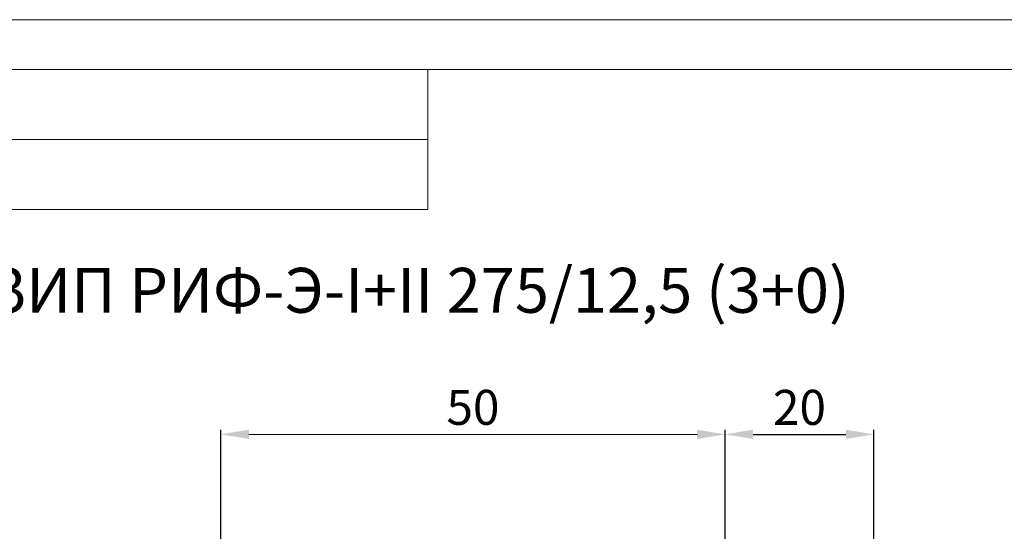
# Model space of a CAD drawing. Units: millimetres. Extents: x 130 to 1026, y -1655 to 2179.
# Drawn here: x 268 to 367, y -765 to -714 of the extents above; entities that cross this region are included whole.
import ezdxf
from ezdxf.enums import TextEntityAlignment as Align

# ---------------------------------------------------------------- set-up
doc = ezdxf.new("R2010")
doc.units = ezdxf.units.MM
doc.layers.get('0').update_dxf_attribs({"lineweight": 18})
doc.layers.get('Defpoints').update_dxf_attribs({"lineweight": 18})
doc.layers.add('dim', color=255, linetype='Continuous', lineweight=9)
doc.layers.add('Рамка', color=7, linetype='Continuous', lineweight=18)
doc.layers.add('Привязки', color=2, linetype='Continuous', lineweight=18, plot=False)
doc.styles.get("Standard").update_dxf_attribs({"font": 'arial.ttf'})
doc.styles.add('текст', font='isocpeui.ttf')
doc.dimstyles.new('1.95', dxfattribs={"dimtxt": 3.5, "dimasz": 2.8, "dimexe": 0.46, "dimexo": 0.46, "dimgap": 0.46, "dimtad": 1, "dimdsep": 46, "dimtxsty": 'Standard', "dimcen": 2.5, "dimadec": 0, "dimazin": 0, "dimtfac": 1, "dimtmove": 0, "dimatfit": 3, "dimfxl": 1, "dimarcsym": 0})

# ---------------------------------------------------------------- blocks, each defined once
blk = doc.blocks.new('*U19')
for p, q in [((157, 278), (157, 292)), ((157, 285), (104, 285)), ((104, 278), (157, 278))]:
    blk.add_line(p, q)
blk.add_lwpolyline([(20, 5), (415, 5), (415, 292), (20, 292)], close=True)
at = {"layer": 'Привязки'}
blk.add_lwpolyline([(0, 0), (420, 0), (420, 297), (0, 297)], close=True, dxfattribs=at)
at = {"layer": 'Рамка'}
blk.add_lwpolyline([(0, 297), (420, 297), (420, 0), (0, 0)], close=True, dxfattribs=at)
at = {"style": 'текст'}
for tag, p, height in [('28', (105, 286), 3.5), ('27', (91, 283), 3.5), ('29', (105, 279), 3.5), ('ИЗМ4', (230.5, 56), 2.5), ('ЛИСТИЗМ4', (237.5, 56), 2.5), ('№ДОКУМИЗМ4', (247.5, 56), 2.5), ('ПОДПИЗМ4', (270.5, 56), 2.5), ('ДАТАИЗМ4', (285.5, 56), 2.5), ('ИЗМ3', (230.5, 51), 2.5), ('ЛИСТИЗМ3', (237.5, 51), 2.5), ('№ДОКУМИЗМ3', (247.5, 51), 2.5), ('ПОДПИЗМ3', (270.5, 51), 2.5), ('ДАТАИЗМ3', (285.5, 51), 2.5), ('ИЗМ2', (230.5, 46), 2.5), ('ЛИСТИЗМ2', (237.5, 46), 2.5), ('№ДОКУМИЗМ2', (247.5, 46), 2.5), ('ПОДПИЗМ2', (270.5, 46), 2.5), ('ДАТАИЗМ2', (285.5, 46), 2.5), ('ИЗМ1', (230.5, 41), 2.5), ('ЛИСТИЗМ1', (237.5, 41), 2.5), ('№ДОКУМИЗМ1', (247.5, 41), 2.5), ('ПОДПИЗМ1', (270.5, 41), 2.5), ('ДАТАИЗМ1', (285.5, 41), 2.5), ('РАЗРАБ', (247.5, 31), 2.5), ('ДАТАРАЗРАБ', (285.5, 31), 2.5), ('ПРОВ', (247.5, 26), 2.5), ('ДАТАПРОВ', (285.5, 26), 2.5), ('ТКОНТР', (247.5, 21), 2.5), ('ДАТАТКОНТР', (285.5, 21), 2.5), ('ЛИСТОВ', (400.5, 21), 2.5), ('10', (230.5, 16), 2.5), ('11', (247.5, 16), 2.5), ('12', (270.5, 16), 2.5), ('13', (285.5, 16), 2.5), ('НКОНТР', (247.5, 11), 2.5), ('ДАТАНКОНТР', (285.5, 11), 2.5), ('УТВ', (247.5, 6), 2.5), ('ДАТАУТВ', (285.5, 6), 2.5)]:
    blk.add_attdef(tag, p, '', height=height, dxfattribs=at)
for tag, p, height, rotation in [('ОБОЗНАЧЕНИЕ-ВЕРХ', (71.075, 286), 3.5, 180), ('ПРИМЕНЯЕМОСТЬ', (19, 232.5), 2.5, 90), ('СПРАВ№', (19, 172.5), 2.5, 90), ('ДАТАУЧЁТАДУБЛ', (19, 115.5), 2.5, 90), ('ИНВ№ДУБЛ', (19, 90.5), 2.5, 90), ('ВЗАМИНВ№', (19, 65.5), 2.5, 90), ('ДАТАУЧЁТА', (19, 30.5), 2.5, 90), ('ИНВ№ПОДЛ', (19, 5.5), 2.5, 90)]:
    blk.add_attdef(tag, p, '', height=height, rotation=rotation, dxfattribs=at)
blk.add_attdef('30', text='', height=5, dxfattribs=at).set_placement((355, 64), align=Align.MIDDLE)
for tag, height, p in [('НАИМЕНОВАНИЕ1', 2.5, (330, 36)), ('МАССА', 3.5, (388.5, 31)), ('МАСШТАБ', 3.5, (406, 31)), ('НАИМЕНОВАНИЕ2', 2.5, (330, 31)), ('НАИМЕНОВАНИЕ3', 2.5, (330, 26)), ('НАИМЕНОВАНИЕ4', 2.5, (330, 21)), ('ЛИСТ', 2.5, (380.5, 21)), ('МАТЕРИАЛ1', 2.5, (330, 16)), ('ПРЕДПРИЯТИЕ', 3.5, (390, 11)), ('МАТЕРИАЛ2', 2.5, (330, 11)), ('МАТЕРИАЛ3', 2.5, (330, 6))]:
    blk.add_attdef(tag, text='', height=height, dxfattribs=at).set_placement(p, align=Align.CENTER)
for tag, p in [('ЛИТЕРА', (367.5, 31)), ('ЛИТЕРА2', (372.5, 31)), ('ЛИТЕРА3', (377.5, 31))]:
    blk.add_attdef(tag, text='', height=2.5, dxfattribs=at).set_placement(p, align=Align.RIGHT)
for tag, p in [('ИНДЕКС', (367.5, 31)), ('ИНДЕКС2', (372.5, 31)), ('ИНДЕКС3', (377.5, 31))]:
    blk.add_attdef(tag, text='', height=2.5, dxfattribs=at).set_placement(p, align=Align.TOP_LEFT)
blk = doc.blocks.new('*D65')
at = {"layer": 'Defpoints', "color": 0, "transparency": 16777216}
for p in [(339.027, -755.751), (339.026, -773.115), (288.594, -791.557)]:
    blk.add_point(p, dxfattribs=at)
at = {"layer": 'dim', "color": 0, "lineweight": -2, "transparency": 16777216}
for p, q in [((288.594, -791.097), (288.596, -755.288)), ((339.026, -772.655), (339.027, -755.291)), ((291.396, -755.748), (336.227, -755.751))]:
    blk.add_line(p, q, dxfattribs=at)
at = {"layer": 'dim', "color": 0, "transparency": 16777216}
for points in [[(291.396, -755.281), (291.396, -756.215), (288.596, -755.748)], [(336.227, -755.284), (336.227, -756.217), (339.027, -755.751)]]:
    blk.add_solid(points, dxfattribs=at)
at = {"layer": 'dim', "color": 0, "lineweight": 20, "transparency": 16777216, "insert": (313.811, -753.502), "char_height": 3.5, "attachment_point": 5, "rotation": 359.99684}
blk.add_mtext('50', dxfattribs=at)
blk = doc.blocks.new('*D66')
at = {"layer": 'Defpoints', "color": 0, "transparency": 16777216}
for p in [(353.916, -755.752), (339.026, -775.663), (353.914, -797.601)]:
    blk.add_point(p, dxfattribs=at)
at = {"layer": 'dim', "color": 0, "lineweight": -2, "transparency": 16777216}
for p, q in [((339.026, -775.203), (339.027, -755.291)), ((353.914, -797.141), (353.916, -755.292)), ((341.827, -755.751), (351.116, -755.751))]:
    blk.add_line(p, q, dxfattribs=at)
at = {"layer": 'dim', "color": 0, "transparency": 16777216}
for points in [[(341.827, -755.284), (341.827, -756.218), (339.027, -755.751)], [(351.116, -755.285), (351.116, -756.218), (353.916, -755.752)]]:
    blk.add_solid(points, dxfattribs=at)
at = {"layer": 'dim', "color": 0, "lineweight": 20, "transparency": 16777216, "insert": (346.472, -753.504), "char_height": 3.5, "attachment_point": 5, "rotation": 359.99684}
blk.add_mtext('20', dxfattribs=at)

msp = doc.modelspace()

# ---------------------------------------------------------------- block references
at = {"color": 0}
msp.add_blockref('*U19', (152.29, -1011.228), dxfattribs=at)

# ---------------------------------------------------------------- texts
at = {"color": 0, "linetype": 'Continuous', "insert": (273.591, -741.913), "char_height": 4.5, "width": 167.21428, "attachment_point": 5}
msp.add_mtext('Габаритные размеры УЗИП РИФ-Э-I+II 275/12,5 (3+0)', dxfattribs=at)

# ---------------------------------------------------------------- dimensions: what is measured, and where the dimension line sits
at = {"layer": 'dim', "color": 0, "lineweight": 20}
for base, p1, p2, text, picture, middle in [((339.027, -755.751), (288.594, -791.557), (339.026, -773.115), '50', '*D65', (313.811, -755.749)), ((353.916, -755.752), (339.026, -775.663), (353.914, -797.601), '20', '*D66', (346.472, -755.751))]:
    dim = msp.add_linear_dim(base=base, p1=p1, p2=p2, angle=359.99684, text=text, dimstyle='1.95', dxfattribs=at)
    dim.commit()
    dim.dimension.update_dxf_attribs({"geometry": picture, "text_midpoint": middle, "dimtype": 160})

doc.saveas('drawing.dxf')
